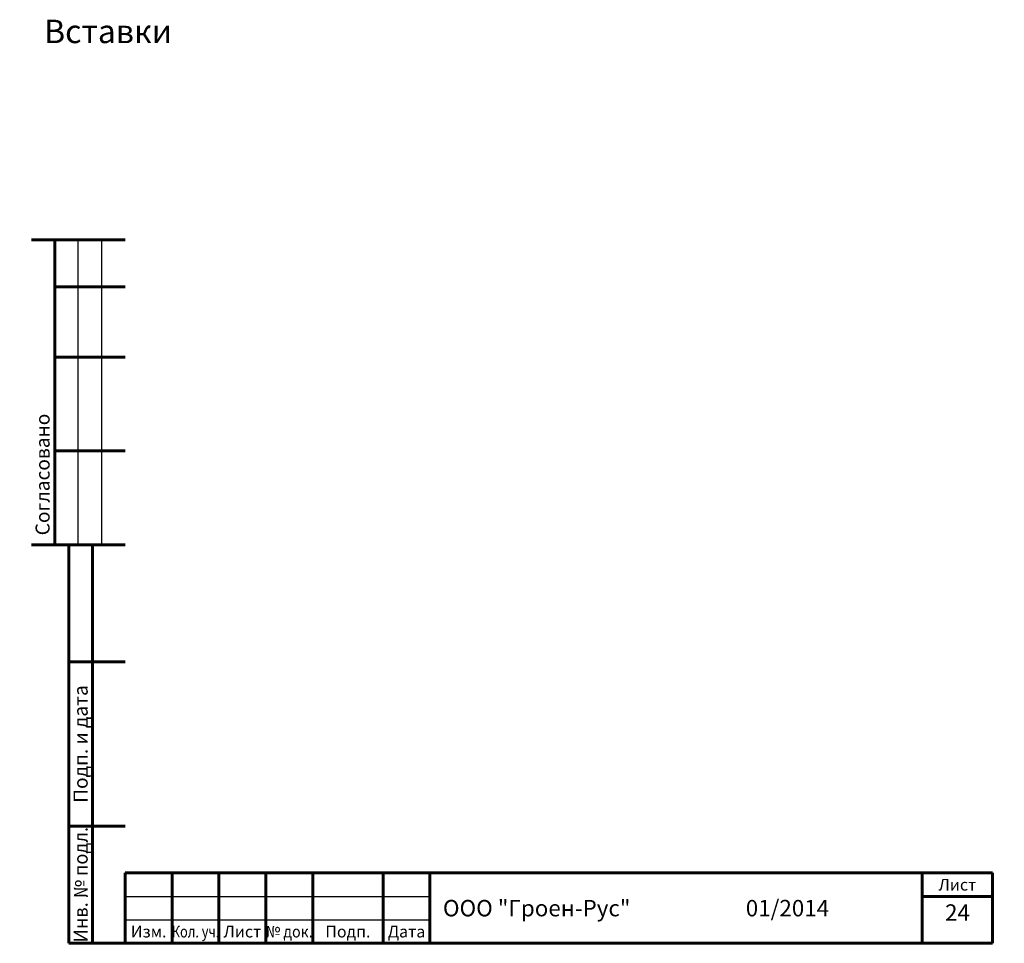
# Model space of a CAD drawing. Units: millimetres. Extents: x 23449 to 111485, y -2743 to 20908.
# Drawn here: x 37519 to 39619, y 5570 to 7539 of the extents above; entities that cross this region are included whole.
import ezdxf
from ezdxf.enums import TextEntityAlignment as Align

# ---------------------------------------------------------------- set-up
doc = ezdxf.new("R2010")
doc.units = ezdxf.units.MM
doc.layers.get('0').update_dxf_attribs({"lineweight": 13})
doc.styles.get("Standard").update_dxf_attribs({"font": 'isocpeur.ttf', "width": 0.85})

# ---------------------------------------------------------------- blocks, each defined once
blk = doc.blocks.new('Форма6')
at = {"linetype": 'Continuous', "lineweight": 60}
for p, q in [((39553, -1772.8), (41403, -1772.8)), ((39553, -1922.8), (39553, -1772.8)), ((39653, -1772.8), (39653, -1922.8)), ((39753, -1772.8), (39753, -1922.8)), ((39853, -1772.8), (39853, -1922.8)), ((39953, -1772.8), (39953, -1922.8)), ((40103, -1772.8), (40103, -1922.8)), ((40203, -1922.8), (40203, -1772.9)), ((41253, -1772.8), (41403, -1772.8)), ((41253, -1772.8), (41253, -1922.8)), ((41403, -1772.8), (41403, -1922.8)), ((41253, -1822.8), (41403, -1822.8))]:
    blk.add_line(p, q, dxfattribs=at)
at = {"linetype": 'Continuous', "lineweight": 25}
for p, q in [((39553, -1822.8), (40203, -1822.8)), ((39553, -1872.8), (40203, -1872.8))]:
    blk.add_line(p, q, dxfattribs=at)
at = {"linetype": 'Continuous', "lineweight": 60, "ltscale": 100}
blk.add_line((39553, -1922.8), (41403, -1922.8), dxfattribs=at)
at = {"linetype": 'Continuous', "lineweight": 25}
for s, p in [('Лист', (41328, -1797.8)), ('Изм.', (39603, -1897.8)), ('Лист', (39803, -1897.8)), ('Подп.', (40028, -1897.8)), ('Дата', (40153, -1897.8))]:
    blk.add_text(s, height=25, dxfattribs=at).set_placement(p, align=Align.MIDDLE_CENTER)
for s, width, p in [('Кол. уч.', 0.8, (39703, -1897.8)), ('№ док.', 0.9, (39903, -1897.8))]:
    blk.add_text(s, height=25, dxfattribs=dict(at, width=width)).set_placement(p, align=Align.MIDDLE_CENTER)
at = {"lineweight": 5, "insert": (40230.7, -1830.3), "char_height": 35, "width": 1028.87, "attachment_point": 1}
blk.add_mtext('{\\W1;ООО "Гроен-Рус"                       01/2014}', dxfattribs=at)
blk = doc.blocks.new('Боковой штамп')
at = {"linetype": 'Continuous', "lineweight": 60}
for p, q in [((57925.1, -1242.8), (57725.1, -1242.8)), ((57775.1, -1892.8), (57775.1, -1242.8)), ((57775.1, -1342.8), (57925.1, -1342.8)), ((57775.1, -1492.8), (57925.1, -1492.8)), ((57775.1, -1692.8), (57925.1, -1692.8)), ((57725.1, -1892.8), (57925.1, -1892.8)), ((57805.1, -2742.8), (57805.1, -1892.8)), ((57855.1, -2742.8), (57855.1, -1892.8)), ((57805.1, -2142.8), (57925.1, -2142.8)), ((57805.1, -2492.8), (57925.1, -2492.8)), ((57925.1, -2742.8), (57805.1, -2742.8))]:
    blk.add_line(p, q, dxfattribs=at)
at = {"linetype": 'Continuous', "lineweight": 25}
for p, q in [((57825.1, -1892.8), (57825.1, -1242.8)), ((57875.1, -1892.8), (57875.1, -1242.8))]:
    blk.add_line(p, q, dxfattribs=at)
blk.add_text('Согласовано', height=30, rotation=90, dxfattribs=at).set_placement((57763.9, -1872.8))
blk.add_text('Подп. и дата', height=30, rotation=90, dxfattribs=at).set_placement((57830.1, -2317.8), align=Align.MIDDLE_CENTER)
at = {"linetype": 'Continuous', "lineweight": 25, "width": 0.95}
blk.add_text('Инв. № подл.', height=30, rotation=90, dxfattribs=at).set_placement((57830.1, -2617.8), align=Align.MIDDLE_CENTER)

msp = doc.modelspace()

# ---------------------------------------------------------------- block references
at = {"lineweight": 13, "ltscale": 10}
for name, p in [('Боковой штамп', (-20181.3, 8312.5)), ('Форма6', (-1809.2, 7492.5))]:
    msp.add_blockref(name, p, dxfattribs=at)

# ---------------------------------------------------------------- texts
at = {"color": 0, "linetype": 'Continuous', "lineweight": 13, "ltscale": 10}
msp.add_text('24', height=35, dxfattribs=at).set_placement((39492.4, 5617.8))
at = {"lineweight": 13, "ltscale": 25, "insert": (33857.9, 7539.4), "char_height": 50, "attachment_point": 1}
msp.add_mtext_dynamic_manual_height_columns('\\pi74.259;Вставки для счетчиков WRC-32, DRC-32, \\P\\pi529.01;DRН-32', width=1240.768, gutter_width=12.5, heights=[0], dxfattribs=at)

doc.saveas('drawing.dxf')
